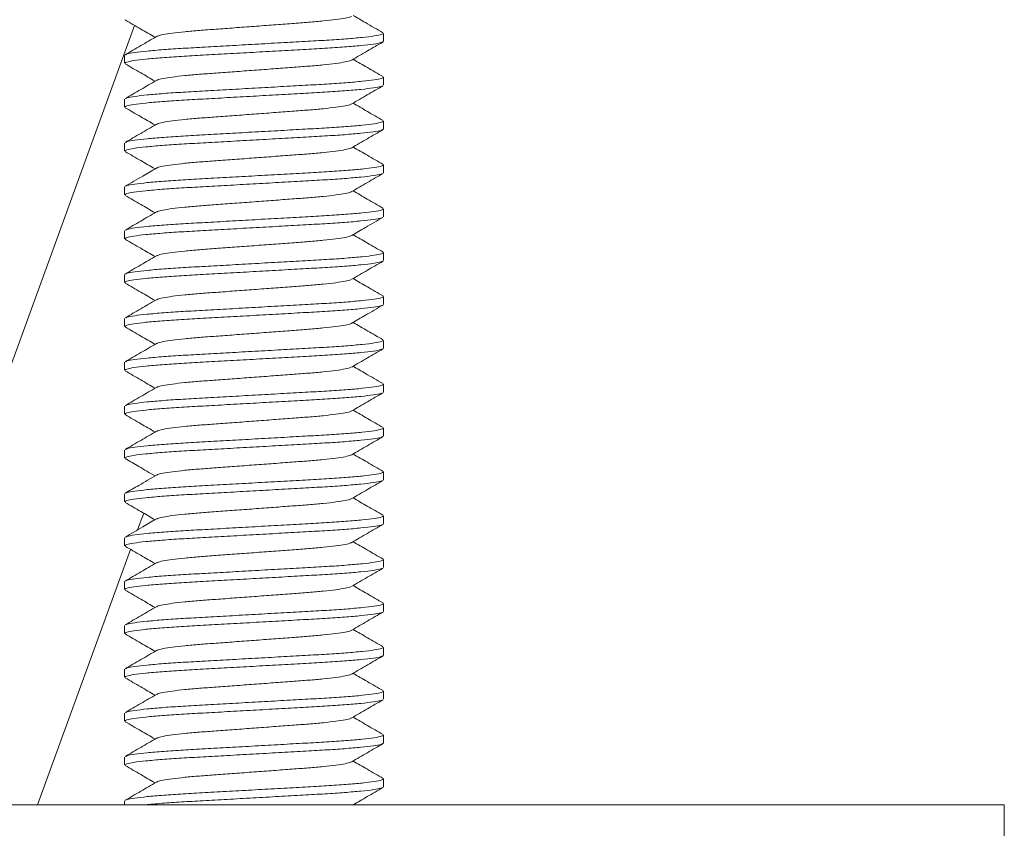
# Model space of a CAD drawing. Units: millimetres. Extents: x -188 to 521, y -305 to 528.
# Drawn here: x 269 to 292, y 189 to 207 of the extents above; entities that cross this region are included whole.
import ezdxf

# ---------------------------------------------------------------- set-up
doc = ezdxf.new("R2010")
doc.units = ezdxf.units.MM

msp = doc.modelspace()

# ---------------------------------------------------------------- linework, layer by layer
at = {"color": 7, "linetype": 'Continuous', "lineweight": 0}
for p, q in [((271.938, 207.257), (268.412, 197.571)), ((277.612, 206.894), (277.612, 207.076)), ((271.712, 206.576), (271.712, 206.394)), ((277.612, 205.894), (277.612, 206.076)), ((271.712, 205.576), (271.712, 205.394)), ((277.612, 204.894), (277.612, 205.076)), ((271.712, 204.576), (271.712, 204.394)), ((277.612, 203.894), (277.612, 204.076)), ((271.712, 203.576), (271.712, 203.394)), ((277.612, 202.894), (277.612, 203.076)), ((271.712, 202.576), (271.712, 202.394)), ((277.612, 201.894), (277.612, 202.076)), ((271.712, 201.576), (271.712, 201.394)), ((277.612, 200.894), (277.612, 201.076)), ((271.712, 200.576), (271.712, 200.394)), ((277.612, 199.894), (277.612, 200.076)), ((271.712, 199.576), (271.712, 199.394)), ((277.612, 198.894), (277.612, 199.076)), ((271.712, 198.576), (271.712, 198.394)), ((277.612, 197.894), (277.612, 198.076)), ((271.712, 197.576), (271.712, 197.394)), ((277.612, 196.894), (277.612, 197.076)), ((271.712, 196.576), (271.712, 196.394)), ((272.008, 195.754), (272.147, 196.136)), ((277.612, 195.894), (277.612, 196.076)), ((271.712, 195.576), (271.712, 195.394)), ((269.726, 189.485), (271.846, 195.31)), ((277.612, 194.894), (277.612, 195.076)), ((271.712, 194.576), (271.712, 194.394)), ((277.612, 193.894), (277.612, 194.076)), ((271.712, 193.576), (271.712, 193.394)), ((277.612, 192.894), (277.612, 193.076)), ((271.712, 192.576), (271.712, 192.394)), ((277.612, 191.894), (277.612, 192.076)), ((271.712, 191.576), (271.712, 191.394)), ((277.612, 190.894), (277.612, 191.076)), ((271.712, 190.576), (271.712, 190.394)), ((277.612, 189.894), (277.612, 190.076)), ((254.044, 189.485), (291.762, 189.485)), ((271.712, 189.576), (271.712, 189.485)), ((291.762, 187.485), (291.762, 189.485))]:
    msp.add_line(p, q, dxfattribs=at)
for points, knots in [([(271.724, 207.381), (271.843, 207.312), (272.07, 207.181), (272.297, 207.048), (272.405, 206.985)], [0, 0, 0, 0, 0.5227359, 1, 1, 1, 1]), ([(276.879, 207.468), (276.875, 207.464), (276.861, 207.45), (276.746, 207.424), (276.539, 207.391), (276.253, 207.358), (275.914, 207.328), (275.529, 207.3), (275.108, 207.268), (274.662, 207.235), (274.216, 207.202), (273.795, 207.171), (273.411, 207.143), (273.071, 207.113), (272.786, 207.08), (272.579, 207.047), (272.464, 207.021), (272.449, 207.007), (272.445, 207.003)], [0, 0, 0, 0, 0.025509, 0.093677, 0.162765, 0.231391, 0.298224, 0.36358, 0.431148, 0.500081, 0.569014, 0.636583, 0.701939, 0.768771, 0.837397, 0.906485, 0.974653, 1, 1, 1, 1]), ([(277.6, 207.09), (277.467, 207.167), (277.239, 207.299), (277.013, 207.431), (276.919, 207.485)], [0, 0, 0, 0, 0.587557, 1, 1, 1, 1]), ([(272.436, 207.003), (272.317, 206.934), (272.08, 206.796), (271.843, 206.658), (271.724, 206.59)], [0, 0, 0, 0, 0.499579, 1, 1, 1, 1]), ([(271.738, 206.59), (271.746, 206.595), (271.768, 206.611), (271.929, 206.639), (272.208, 206.672), (272.586, 206.705), (273.036, 206.735), (273.544, 206.763), (274.099, 206.794), (274.687, 206.828), (275.273, 206.861), (275.826, 206.892), (276.329, 206.92), (276.773, 206.95), (277.144, 206.983), (277.416, 207.016), (277.583, 207.048), (277.601, 207.067), (277.61, 207.076)], [0, 0, 0, 0, 0.035722, 0.100655, 0.16646, 0.231827, 0.295493, 0.357758, 0.422122, 0.487781, 0.553439, 0.617803, 0.680068, 0.743735, 0.809101, 0.874907, 0.93984, 1, 1, 1, 1]), ([(277.588, 206.881), (277.579, 206.875), (277.557, 206.86), (277.396, 206.832), (277.117, 206.799), (276.738, 206.766), (276.289, 206.736), (275.781, 206.708), (275.225, 206.676), (274.638, 206.643), (274.051, 206.61), (273.499, 206.579), (272.996, 206.551), (272.552, 206.52), (272.181, 206.488), (271.909, 206.454), (271.741, 206.423), (271.723, 206.404), (271.715, 206.394)], [0, 0, 0, 0, 0.036396, 0.101284, 0.167043, 0.232364, 0.295986, 0.358207, 0.422526, 0.488139, 0.553752, 0.61807, 0.680292, 0.743914, 0.809235, 0.874994, 0.939882, 1, 1, 1, 1]), ([(276.889, 206.468), (277.008, 206.537), (277.245, 206.675), (277.482, 206.813), (277.601, 206.881)], [0, 0, 0, 0, 0.499568, 1, 1, 1, 1]), ([(277.601, 206.089), (277.483, 206.158), (277.255, 206.29), (277.028, 206.422), (276.919, 206.485)], [0, 0, 0, 0, 0.522017, 1, 1, 1, 1]), ([(271.723, 206.382), (271.842, 206.313), (272.07, 206.181), (272.297, 206.049), (272.405, 205.985)], [0, 0, 0, 0, 0.5220533, 1, 1, 1, 1]), ([(276.88, 206.468), (276.876, 206.464), (276.861, 206.45), (276.746, 206.424), (276.539, 206.391), (276.253, 206.358), (275.914, 206.328), (275.529, 206.3), (275.108, 206.268), (274.662, 206.235), (274.216, 206.202), (273.795, 206.171), (273.411, 206.143), (273.071, 206.113), (272.786, 206.08), (272.579, 206.047), (272.464, 206.02), (272.449, 206.007), (272.445, 206.003)], [0, 0, 0, 0, 0.025886, 0.093971, 0.162975, 0.231517, 0.298268, 0.363544, 0.43103, 0.499879, 0.568728, 0.636214, 0.70149, 0.768241, 0.836782, 0.905786, 0.973871, 1, 1, 1, 1]), ([(271.737, 205.59), (271.745, 205.595), (271.768, 205.611), (271.929, 205.639), (272.208, 205.672), (272.586, 205.705), (273.036, 205.735), (273.544, 205.763), (274.099, 205.794), (274.687, 205.828), (275.273, 205.861), (275.826, 205.892), (276.329, 205.92), (276.773, 205.95), (277.144, 205.983), (277.416, 206.016), (277.583, 206.048), (277.601, 206.067), (277.61, 206.076)], [0, 0, 0, 0, 0.036571, 0.101447, 0.167195, 0.232503, 0.296114, 0.358324, 0.422631, 0.488232, 0.553833, 0.61814, 0.68035, 0.74396, 0.809269, 0.875017, 0.939893, 1, 1, 1, 1]), ([(277.587, 205.881), (277.579, 205.875), (277.556, 205.86), (277.395, 205.832), (277.117, 205.799), (276.738, 205.766), (276.289, 205.736), (275.781, 205.708), (275.225, 205.676), (274.638, 205.643), (274.051, 205.61), (273.499, 205.579), (272.996, 205.551), (272.552, 205.52), (272.181, 205.488), (271.909, 205.454), (271.741, 205.423), (271.723, 205.404), (271.715, 205.394)], [0, 0, 0, 0, 0.035465, 0.100415, 0.166238, 0.231622, 0.295305, 0.357587, 0.421968, 0.487644, 0.55332, 0.617701, 0.679983, 0.743666, 0.80905, 0.874873, 0.939824, 1, 1, 1, 1]), ([(272.435, 206.003), (272.317, 205.934), (272.08, 205.796), (271.842, 205.658), (271.724, 205.589)], [0, 0, 0, 0, 0.499572, 1, 1, 1, 1]), ([(276.889, 205.468), (277.007, 205.537), (277.244, 205.675), (277.481, 205.812), (277.6, 205.881)], [0, 0, 0, 0, 0.499585, 1, 1, 1, 1]), ([(271.724, 205.381), (271.843, 205.312), (272.07, 205.181), (272.297, 205.048), (272.405, 204.985)], [0, 0, 0, 0, 0.522554, 1, 1, 1, 1]), ([(276.879, 205.467), (276.875, 205.464), (276.86, 205.45), (276.746, 205.424), (276.539, 205.391), (276.253, 205.358), (275.914, 205.328), (275.529, 205.3), (275.108, 205.268), (274.662, 205.235), (274.216, 205.202), (273.795, 205.171), (273.411, 205.143), (273.071, 205.113), (272.786, 205.08), (272.579, 205.047), (272.464, 205.021), (272.449, 205.007), (272.445, 205.003)], [0, 0, 0, 0, 0.02514, 0.093334, 0.162449, 0.231101, 0.29796, 0.363341, 0.430935, 0.499895, 0.568855, 0.63645, 0.701831, 0.76869, 0.837341, 0.906457, 0.974651, 1, 1, 1, 1]), ([(277.601, 205.089), (277.482, 205.158), (277.255, 205.29), (277.028, 205.422), (276.919, 205.485)], [0, 0, 0, 0, 0.5226551, 1, 1, 1, 1]), ([(272.436, 205.003), (272.317, 204.934), (272.08, 204.796), (271.843, 204.658), (271.724, 204.589)], [0, 0, 0, 0, 0.499544, 1, 1, 1, 1]), ([(271.737, 204.59), (271.745, 204.595), (271.768, 204.611), (271.929, 204.639), (272.208, 204.672), (272.586, 204.705), (273.036, 204.735), (273.544, 204.763), (274.099, 204.794), (274.687, 204.828), (275.273, 204.861), (275.826, 204.892), (276.329, 204.92), (276.773, 204.95), (277.144, 204.983), (277.416, 205.016), (277.583, 205.048), (277.601, 205.067), (277.61, 205.076)], [0, 0, 0, 0, 0.036196, 0.101097, 0.16687, 0.232204, 0.295839, 0.358074, 0.422406, 0.488032, 0.553659, 0.617991, 0.680226, 0.743861, 0.809195, 0.874968, 0.939869, 1, 1, 1, 1]), ([(277.587, 204.881), (277.579, 204.875), (277.557, 204.86), (277.395, 204.832), (277.117, 204.799), (276.738, 204.766), (276.289, 204.736), (275.781, 204.708), (275.225, 204.676), (274.638, 204.643), (274.051, 204.61), (273.499, 204.579), (272.996, 204.551), (272.552, 204.52), (272.181, 204.488), (271.909, 204.454), (271.741, 204.423), (271.723, 204.404), (271.715, 204.394)], [0, 0, 0, 0, 0.036178, 0.10108, 0.166855, 0.23219, 0.295826, 0.358062, 0.422396, 0.488023, 0.553651, 0.617984, 0.68022, 0.743856, 0.809191, 0.874966, 0.939868, 1, 1, 1, 1]), ([(276.889, 204.468), (277.007, 204.537), (277.245, 204.675), (277.482, 204.812), (277.601, 204.881)], [0, 0, 0, 0, 0.499545, 1, 1, 1, 1]), ([(276.879, 204.467), (276.875, 204.464), (276.86, 204.45), (276.746, 204.424), (276.539, 204.391), (276.253, 204.358), (275.914, 204.328), (275.529, 204.3), (275.108, 204.268), (274.662, 204.235), (274.216, 204.202), (273.795, 204.171), (273.411, 204.143), (273.071, 204.113), (272.786, 204.08), (272.579, 204.047), (272.464, 204.02), (272.449, 204.007), (272.445, 204.003)], [0, 0, 0, 0, 0.025343, 0.093522, 0.162621, 0.231257, 0.2981, 0.363467, 0.431045, 0.49999, 0.568934, 0.636513, 0.701879, 0.768722, 0.837359, 0.906458, 0.974637, 1, 1, 1, 1]), ([(277.601, 204.089), (277.482, 204.158), (277.255, 204.29), (277.028, 204.422), (276.919, 204.485)], [0, 0, 0, 0, 0.5225636, 1, 1, 1, 1]), ([(271.724, 204.381), (271.843, 204.312), (272.07, 204.181), (272.297, 204.048), (272.405, 203.985)], [0, 0, 0, 0, 0.522611, 1, 1, 1, 1]), ([(272.436, 204.003), (272.332, 203.943), (272.095, 203.805), (271.858, 203.667), (271.725, 203.59)], [0, 0, 0, 0, 0.437497, 1, 1, 1, 1]), ([(271.738, 203.59), (271.746, 203.596), (271.768, 203.611), (271.929, 203.639), (272.208, 203.672), (272.586, 203.705), (273.036, 203.735), (273.544, 203.763), (274.099, 203.794), (274.687, 203.828), (275.273, 203.861), (275.826, 203.892), (276.329, 203.92), (276.773, 203.95), (277.144, 203.983), (277.416, 204.016), (277.583, 204.048), (277.601, 204.067), (277.61, 204.076)], [0, 0, 0, 0, 0.035375, 0.100331, 0.16616, 0.23155, 0.295239, 0.357527, 0.421914, 0.487596, 0.553279, 0.617666, 0.679953, 0.743642, 0.809032, 0.874862, 0.939818, 1, 1, 1, 1]), ([(277.588, 203.881), (277.58, 203.876), (277.557, 203.86), (277.396, 203.832), (277.117, 203.799), (276.738, 203.766), (276.289, 203.736), (275.781, 203.708), (275.225, 203.676), (274.638, 203.643), (274.051, 203.61), (273.499, 203.579), (272.996, 203.551), (272.552, 203.52), (272.181, 203.488), (271.909, 203.454), (271.741, 203.423), (271.723, 203.404), (271.715, 203.394)], [0, 0, 0, 0, 0.03694, 0.101791, 0.167514, 0.232798, 0.296383, 0.35857, 0.422852, 0.488428, 0.554004, 0.618286, 0.680473, 0.744059, 0.809342, 0.875065, 0.939916, 1, 1, 1, 1]), ([(276.89, 203.468), (277.008, 203.537), (277.245, 203.675), (277.483, 203.813), (277.601, 203.882)], [0, 0, 0, 0, 0.499572, 1, 1, 1, 1]), ([(271.724, 203.381), (271.843, 203.312), (272.07, 203.181), (272.297, 203.048), (272.405, 202.985)], [0, 0, 0, 0, 0.522497, 1, 1, 1, 1]), ([(276.88, 203.468), (276.876, 203.464), (276.861, 203.45), (276.746, 203.424), (276.539, 203.391), (276.253, 203.358), (275.914, 203.328), (275.529, 203.3), (275.108, 203.268), (274.662, 203.235), (274.216, 203.202), (273.795, 203.171), (273.411, 203.143), (273.071, 203.113), (272.786, 203.08), (272.579, 203.047), (272.464, 203.02), (272.449, 203.007), (272.445, 203.003)], [0, 0, 0, 0, 0.026508, 0.094538, 0.163487, 0.231973, 0.298671, 0.363895, 0.431326, 0.50012, 0.568914, 0.636346, 0.70157, 0.768267, 0.836754, 0.905702, 0.973733, 1, 1, 1, 1]), ([(277.6, 203.09), (277.481, 203.159), (277.254, 203.29), (277.027, 203.422), (276.919, 203.485)], [0, 0, 0, 0, 0.522735, 1, 1, 1, 1]), ([(277.587, 202.88), (277.579, 202.875), (277.556, 202.86), (277.395, 202.832), (277.117, 202.799), (276.738, 202.766), (276.289, 202.736), (275.781, 202.708), (275.225, 202.676), (274.638, 202.643), (274.051, 202.61), (273.499, 202.579), (272.996, 202.551), (272.552, 202.52), (272.181, 202.488), (271.909, 202.454), (271.741, 202.423), (271.723, 202.404), (271.715, 202.394)], [0, 0, 0, 0, 0.035389, 0.100344, 0.166172, 0.231561, 0.29525, 0.357536, 0.421923, 0.487604, 0.553285, 0.617671, 0.679958, 0.743646, 0.809035, 0.874864, 0.939819, 1, 1, 1, 1]), ([(272.435, 203.003), (272.317, 202.934), (272.079, 202.796), (271.842, 202.658), (271.723, 202.589)], [0, 0, 0, 0, 0.499562, 1, 1, 1, 1]), ([(271.737, 202.59), (271.745, 202.595), (271.767, 202.611), (271.929, 202.639), (272.208, 202.672), (272.586, 202.705), (273.036, 202.735), (273.544, 202.763), (274.099, 202.794), (274.687, 202.828), (275.273, 202.861), (275.826, 202.892), (276.329, 202.92), (276.773, 202.95), (277.144, 202.983), (277.416, 203.016), (277.583, 203.048), (277.601, 203.067), (277.61, 203.076)], [0, 0, 0, 0, 0.0368387, 0.1016964, 0.1674259, 0.2327165, 0.2963091, 0.3585022, 0.4227915, 0.488374, 0.5539566, 0.6182458, 0.680439, 0.7440316, 0.8093222, 0.8750517, 0.9399094, 1, 1, 1, 1]), ([(276.889, 202.468), (276.993, 202.528), (277.229, 202.666), (277.467, 202.804), (277.6, 202.881)], [0, 0, 0, 0, 0.437499, 1, 1, 1, 1]), ([(276.879, 202.467), (276.875, 202.464), (276.86, 202.45), (276.746, 202.424), (276.539, 202.391), (276.253, 202.358), (275.914, 202.328), (275.529, 202.3), (275.108, 202.268), (274.662, 202.235), (274.216, 202.202), (273.795, 202.171), (273.411, 202.143), (273.071, 202.113), (272.786, 202.08), (272.579, 202.047), (272.464, 202.02), (272.449, 202.007), (272.445, 202.003)], [0, 0, 0, 0, 0.025354, 0.093525, 0.162616, 0.231244, 0.29808, 0.363439, 0.43101, 0.499946, 0.568882, 0.636453, 0.701812, 0.768648, 0.837276, 0.906367, 0.974538, 1, 1, 1, 1]), ([(277.601, 202.089), (277.482, 202.158), (277.255, 202.29), (277.028, 202.422), (276.919, 202.485)], [0, 0, 0, 0, 0.5221483, 1, 1, 1, 1]), ([(271.724, 202.381), (271.843, 202.312), (272.07, 202.181), (272.297, 202.048), (272.405, 201.985)], [0, 0, 0, 0, 0.522623, 1, 1, 1, 1]), ([(272.436, 202.003), (272.317, 201.934), (272.08, 201.796), (271.843, 201.658), (271.724, 201.589)], [0, 0, 0, 0, 0.499553, 1, 1, 1, 1]), ([(271.737, 201.59), (271.745, 201.595), (271.768, 201.611), (271.929, 201.639), (272.208, 201.672), (272.586, 201.705), (273.036, 201.735), (273.544, 201.763), (274.099, 201.794), (274.687, 201.828), (275.273, 201.861), (275.826, 201.892), (276.329, 201.92), (276.773, 201.95), (277.144, 201.983), (277.416, 202.016), (277.583, 202.048), (277.601, 202.067), (277.61, 202.076)], [0, 0, 0, 0, 0.036192, 0.101093, 0.166866, 0.232201, 0.295836, 0.358071, 0.422404, 0.48803, 0.553657, 0.617989, 0.680224, 0.74386, 0.809194, 0.874968, 0.939869, 1, 1, 1, 1]), ([(277.587, 201.881), (277.579, 201.875), (277.557, 201.86), (277.395, 201.832), (277.117, 201.799), (276.738, 201.766), (276.289, 201.736), (275.781, 201.708), (275.225, 201.676), (274.638, 201.643), (274.051, 201.61), (273.499, 201.579), (272.996, 201.551), (272.552, 201.52), (272.181, 201.488), (271.909, 201.454), (271.741, 201.423), (271.723, 201.404), (271.715, 201.394)], [0, 0, 0, 0, 0.0361352, 0.1010403, 0.1668178, 0.2321561, 0.2957951, 0.3580337, 0.4223699, 0.4880003, 0.5536308, 0.617967, 0.6802056, 0.7438446, 0.8091829, 0.8749604, 0.9398655, 1, 1, 1, 1]), ([(276.889, 201.468), (277.007, 201.537), (277.244, 201.675), (277.482, 201.812), (277.601, 201.881)], [0, 0, 0, 0, 0.499546, 1, 1, 1, 1]), ([(271.724, 201.381), (271.842, 201.313), (272.07, 201.181), (272.297, 201.049), (272.405, 200.985)], [0, 0, 0, 0, 0.522257, 1, 1, 1, 1]), ([(276.879, 201.467), (276.875, 201.464), (276.86, 201.45), (276.746, 201.424), (276.539, 201.391), (276.253, 201.358), (275.914, 201.328), (275.529, 201.3), (275.108, 201.268), (274.662, 201.235), (274.216, 201.202), (273.795, 201.171), (273.411, 201.143), (273.071, 201.113), (272.786, 201.08), (272.579, 201.047), (272.464, 201.02), (272.449, 201.007), (272.445, 201.003)], [0, 0, 0, 0, 0.0253047, 0.0934737, 0.1625629, 0.2311888, 0.2980224, 0.3633791, 0.4309479, 0.499882, 0.5688162, 0.6363849, 0.7017417, 0.7685752, 0.8372012, 0.9062904, 0.9744593, 1, 1, 1, 1]), ([(277.601, 201.089), (277.482, 201.158), (277.255, 201.29), (277.028, 201.422), (276.919, 201.485)], [0, 0, 0, 0, 0.5227163, 1, 1, 1, 1]), ([(277.588, 200.881), (277.58, 200.876), (277.557, 200.86), (277.396, 200.832), (277.117, 200.799), (276.738, 200.766), (276.289, 200.736), (275.781, 200.708), (275.225, 200.676), (274.638, 200.643), (274.051, 200.61), (273.499, 200.579), (272.996, 200.551), (272.552, 200.52), (272.181, 200.488), (271.909, 200.454), (271.741, 200.423), (271.723, 200.404), (271.715, 200.394)], [0, 0, 0, 0, 0.036733, 0.101598, 0.167334, 0.232632, 0.296232, 0.358432, 0.422728, 0.488318, 0.553908, 0.618204, 0.680404, 0.744003, 0.809301, 0.875038, 0.939903, 1, 1, 1, 1]), ([(272.436, 201.003), (272.317, 200.934), (272.08, 200.796), (271.843, 200.658), (271.724, 200.589)], [0, 0, 0, 0, 0.4995605, 1, 1, 1, 1]), ([(271.737, 200.59), (271.745, 200.595), (271.768, 200.611), (271.929, 200.639), (272.208, 200.672), (272.586, 200.705), (273.036, 200.735), (273.544, 200.763), (274.099, 200.794), (274.687, 200.828), (275.273, 200.861), (275.826, 200.892), (276.329, 200.92), (276.773, 200.95), (277.144, 200.983), (277.416, 201.016), (277.583, 201.048), (277.601, 201.067), (277.61, 201.076)], [0, 0, 0, 0, 0.03616, 0.101064, 0.16684, 0.232176, 0.295814, 0.358051, 0.422385, 0.488014, 0.553642, 0.617977, 0.680214, 0.743851, 0.809188, 0.874964, 0.939867, 1, 1, 1, 1]), ([(276.89, 200.468), (276.993, 200.528), (277.23, 200.666), (277.468, 200.804), (277.601, 200.882)], [0, 0, 0, 0, 0.437542, 1, 1, 1, 1]), ([(276.88, 200.468), (276.876, 200.464), (276.861, 200.45), (276.746, 200.424), (276.539, 200.391), (276.253, 200.358), (275.914, 200.328), (275.529, 200.3), (275.108, 200.268), (274.662, 200.235), (274.216, 200.202), (273.795, 200.171), (273.411, 200.143), (273.071, 200.113), (272.786, 200.08), (272.579, 200.047), (272.464, 200.021), (272.449, 200.007), (272.445, 200.003)], [0, 0, 0, 0, 0.026159, 0.094295, 0.16335, 0.231943, 0.298744, 0.364068, 0.431604, 0.500505, 0.569405, 0.636941, 0.702266, 0.769067, 0.837659, 0.906715, 0.974851, 1, 1, 1, 1]), ([(277.6, 200.09), (277.485, 200.156), (277.258, 200.288), (277.031, 200.42), (276.919, 200.485)], [0, 0, 0, 0, 0.505658, 1, 1, 1, 1]), ([(271.725, 200.381), (271.843, 200.312), (272.07, 200.18), (272.297, 200.048), (272.405, 199.985)], [0, 0, 0, 0, 0.522827, 1, 1, 1, 1]), ([(272.436, 200.003), (272.318, 199.934), (272.081, 199.796), (271.843, 199.659), (271.725, 199.59)], [0, 0, 0, 0, 0.4995818, 1, 1, 1, 1]), ([(271.738, 199.59), (271.746, 199.596), (271.768, 199.611), (271.929, 199.639), (272.208, 199.672), (272.586, 199.705), (273.036, 199.735), (273.544, 199.763), (274.099, 199.794), (274.687, 199.828), (275.273, 199.861), (275.826, 199.892), (276.329, 199.92), (276.773, 199.95), (277.144, 199.983), (277.416, 200.016), (277.583, 200.048), (277.601, 200.067), (277.61, 200.076)], [0, 0, 0, 0, 0.035518, 0.100464, 0.166284, 0.231664, 0.295344, 0.357623, 0.422, 0.487672, 0.553345, 0.617722, 0.680001, 0.743681, 0.809061, 0.87488, 0.939827, 1, 1, 1, 1]), ([(277.587, 199.881), (277.579, 199.875), (277.557, 199.86), (277.395, 199.832), (277.117, 199.799), (276.738, 199.766), (276.289, 199.736), (275.781, 199.708), (275.225, 199.676), (274.638, 199.643), (274.051, 199.61), (273.499, 199.579), (272.996, 199.551), (272.552, 199.52), (272.181, 199.488), (271.909, 199.454), (271.741, 199.423), (271.723, 199.404), (271.715, 199.394)], [0, 0, 0, 0, 0.035987, 0.100902, 0.16669, 0.232038, 0.295687, 0.357935, 0.422281, 0.487922, 0.553562, 0.617908, 0.680156, 0.743805, 0.809154, 0.874941, 0.939856, 1, 1, 1, 1]), ([(276.889, 199.468), (277.007, 199.537), (277.244, 199.675), (277.482, 199.812), (277.6, 199.881)], [0, 0, 0, 0, 0.499575, 1, 1, 1, 1]), ([(271.724, 199.381), (271.843, 199.312), (272.07, 199.181), (272.297, 199.048), (272.405, 198.985)], [0, 0, 0, 0, 0.522723, 1, 1, 1, 1]), ([(276.879, 199.468), (276.875, 199.464), (276.861, 199.45), (276.746, 199.424), (276.539, 199.391), (276.253, 199.358), (275.914, 199.328), (275.529, 199.3), (275.108, 199.268), (274.662, 199.235), (274.216, 199.202), (273.795, 199.171), (273.411, 199.143), (273.071, 199.113), (272.786, 199.08), (272.579, 199.047), (272.464, 199.02), (272.449, 199.007), (272.445, 199.003)], [0, 0, 0, 0, 0.025532, 0.093628, 0.162643, 0.231196, 0.297958, 0.363245, 0.430742, 0.499603, 0.568463, 0.63596, 0.701247, 0.768009, 0.836562, 0.905577, 0.973674, 1, 1, 1, 1]), ([(277.601, 199.089), (277.468, 199.167), (277.24, 199.298), (277.013, 199.431), (276.919, 199.485)], [0, 0, 0, 0, 0.5869318, 1, 1, 1, 1]), ([(271.737, 198.59), (271.745, 198.595), (271.767, 198.611), (271.929, 198.639), (272.208, 198.672), (272.586, 198.705), (273.036, 198.735), (273.544, 198.763), (274.099, 198.794), (274.687, 198.828), (275.273, 198.861), (275.826, 198.892), (276.329, 198.92), (276.773, 198.95), (277.144, 198.983), (277.416, 199.016), (277.583, 199.048), (277.601, 199.067), (277.61, 199.076)], [0, 0, 0, 0, 0.036741, 0.101605, 0.167341, 0.232639, 0.296238, 0.358437, 0.422733, 0.488322, 0.553911, 0.618207, 0.680407, 0.744006, 0.809303, 0.875039, 0.939903, 1, 1, 1, 1]), ([(277.587, 198.881), (277.579, 198.875), (277.557, 198.86), (277.395, 198.832), (277.117, 198.799), (276.738, 198.766), (276.289, 198.736), (275.781, 198.708), (275.225, 198.676), (274.638, 198.643), (274.051, 198.61), (273.499, 198.579), (272.996, 198.551), (272.552, 198.52), (272.181, 198.488), (271.909, 198.454), (271.741, 198.423), (271.723, 198.404), (271.715, 198.394)], [0, 0, 0, 0, 0.036236, 0.101134, 0.166905, 0.232236, 0.295869, 0.358101, 0.42243, 0.488054, 0.553678, 0.618007, 0.680239, 0.743871, 0.809203, 0.874974, 0.939872, 1, 1, 1, 1]), ([(272.435, 199.003), (272.317, 198.934), (272.08, 198.796), (271.842, 198.658), (271.724, 198.589)], [0, 0, 0, 0, 0.499572, 1, 1, 1, 1]), ([(276.889, 198.468), (277.008, 198.537), (277.245, 198.675), (277.482, 198.812), (277.601, 198.881)], [0, 0, 0, 0, 0.499558, 1, 1, 1, 1]), ([(276.879, 198.468), (276.875, 198.464), (276.861, 198.45), (276.746, 198.424), (276.539, 198.391), (276.253, 198.358), (275.914, 198.328), (275.529, 198.3), (275.108, 198.268), (274.662, 198.235), (274.216, 198.202), (273.795, 198.171), (273.411, 198.143), (273.071, 198.113), (272.786, 198.08), (272.579, 198.047), (272.464, 198.021), (272.449, 198.007), (272.445, 198.003)], [0, 0, 0, 0, 0.0255843, 0.0937497, 0.1628352, 0.2314576, 0.2982876, 0.3636409, 0.4312061, 0.5001366, 0.5690671, 0.6366323, 0.7019856, 0.7688156, 0.837438, 0.9065235, 0.9746888, 1, 1, 1, 1]), ([(277.601, 198.089), (277.482, 198.158), (277.255, 198.29), (277.028, 198.422), (276.919, 198.485)], [0, 0, 0, 0, 0.522596, 1, 1, 1, 1]), ([(271.723, 198.382), (271.842, 198.313), (272.069, 198.181), (272.297, 198.049), (272.405, 197.985)], [0, 0, 0, 0, 0.521905, 1, 1, 1, 1]), ([(272.436, 198.003), (272.317, 197.934), (272.08, 197.796), (271.843, 197.658), (271.724, 197.589)], [0, 0, 0, 0, 0.499544, 1, 1, 1, 1]), ([(271.737, 197.59), (271.745, 197.595), (271.768, 197.611), (271.929, 197.639), (272.208, 197.672), (272.586, 197.705), (273.036, 197.735), (273.544, 197.763), (274.099, 197.794), (274.687, 197.828), (275.273, 197.861), (275.826, 197.892), (276.329, 197.92), (276.773, 197.95), (277.144, 197.983), (277.416, 198.016), (277.583, 198.048), (277.601, 198.067), (277.61, 198.076)], [0, 0, 0, 0, 0.036177, 0.101079, 0.166854, 0.23219, 0.295826, 0.358062, 0.422395, 0.488023, 0.55365, 0.617984, 0.68022, 0.743856, 0.809191, 0.874966, 0.939868, 1, 1, 1, 1]), ([(277.587, 197.881), (277.579, 197.875), (277.557, 197.86), (277.395, 197.832), (277.117, 197.799), (276.738, 197.766), (276.289, 197.736), (275.781, 197.708), (275.225, 197.676), (274.638, 197.643), (274.051, 197.61), (273.499, 197.579), (272.996, 197.551), (272.552, 197.52), (272.181, 197.488), (271.909, 197.454), (271.741, 197.423), (271.723, 197.404), (271.715, 197.394)], [0, 0, 0, 0, 0.035816, 0.100742, 0.166541, 0.231901, 0.295562, 0.357821, 0.422178, 0.487831, 0.553483, 0.61784, 0.6801, 0.74376, 0.80912, 0.874919, 0.939846, 1, 1, 1, 1]), ([(276.889, 197.468), (277.007, 197.537), (277.244, 197.675), (277.482, 197.812), (277.6, 197.881)], [0, 0, 0, 0, 0.49958, 1, 1, 1, 1]), ([(271.725, 197.381), (271.828, 197.321), (272.055, 197.189), (272.282, 197.057), (272.405, 196.985)], [0, 0, 0, 0, 0.45693, 1, 1, 1, 1]), ([(276.879, 197.468), (276.875, 197.464), (276.86, 197.45), (276.746, 197.424), (276.539, 197.391), (276.253, 197.358), (275.914, 197.328), (275.529, 197.3), (275.108, 197.268), (274.662, 197.235), (274.216, 197.202), (273.795, 197.171), (273.411, 197.143), (273.071, 197.113), (272.786, 197.08), (272.579, 197.047), (272.464, 197.02), (272.449, 197.007), (272.445, 197.003)], [0, 0, 0, 0, 0.025439, 0.093602, 0.162685, 0.231305, 0.298132, 0.363483, 0.431046, 0.499974, 0.568902, 0.636464, 0.701815, 0.768643, 0.837263, 0.906346, 0.974508, 1, 1, 1, 1]), ([(277.601, 197.089), (277.482, 197.158), (277.255, 197.29), (277.028, 197.422), (276.919, 197.485)], [0, 0, 0, 0, 0.522593, 1, 1, 1, 1]), ([(271.738, 196.59), (271.746, 196.596), (271.768, 196.611), (271.929, 196.639), (272.208, 196.672), (272.586, 196.705), (273.036, 196.735), (273.544, 196.763), (274.099, 196.794), (274.687, 196.828), (275.273, 196.861), (275.826, 196.892), (276.329, 196.92), (276.773, 196.95), (277.144, 196.983), (277.416, 197.016), (277.583, 197.048), (277.601, 197.067), (277.61, 197.076)], [0, 0, 0, 0, 0.035553, 0.100497, 0.166314, 0.231692, 0.295369, 0.357646, 0.422021, 0.487691, 0.553361, 0.617736, 0.680012, 0.74369, 0.809068, 0.874885, 0.939829, 1, 1, 1, 1]), ([(277.587, 196.881), (277.579, 196.875), (277.557, 196.86), (277.395, 196.832), (277.117, 196.799), (276.738, 196.766), (276.289, 196.736), (275.781, 196.708), (275.225, 196.676), (274.638, 196.643), (274.051, 196.61), (273.499, 196.579), (272.996, 196.551), (272.552, 196.52), (272.181, 196.488), (271.909, 196.454), (271.741, 196.423), (271.723, 196.404), (271.715, 196.394)], [0, 0, 0, 0, 0.036186, 0.101087, 0.166861, 0.232196, 0.295832, 0.358067, 0.4224, 0.488027, 0.553654, 0.617987, 0.680222, 0.743858, 0.809193, 0.874967, 0.939869, 1, 1, 1, 1]), ([(272.436, 197.003), (272.302, 196.925), (272.065, 196.787), (271.828, 196.65), (271.725, 196.59)], [0, 0, 0, 0, 0.562479, 1, 1, 1, 1]), ([(276.889, 196.468), (277.007, 196.537), (277.245, 196.675), (277.482, 196.812), (277.601, 196.881)], [0, 0, 0, 0, 0.49955, 1, 1, 1, 1]), ([(271.724, 196.381), (271.843, 196.312), (272.07, 196.181), (272.297, 196.048), (272.405, 195.985)], [0, 0, 0, 0, 0.522703, 1, 1, 1, 1]), ([(276.879, 196.468), (276.875, 196.464), (276.86, 196.45), (276.746, 196.424), (276.539, 196.391), (276.253, 196.358), (275.914, 196.328), (275.529, 196.3), (275.108, 196.268), (274.662, 196.235), (274.216, 196.202), (273.795, 196.171), (273.411, 196.143), (273.071, 196.113), (272.786, 196.08), (272.579, 196.047), (272.464, 196.02), (272.449, 196.007), (272.445, 196.003)], [0, 0, 0, 0, 0.025414, 0.093545, 0.162596, 0.231184, 0.29798, 0.3633, 0.430832, 0.499727, 0.568623, 0.636154, 0.701475, 0.768271, 0.836859, 0.90591, 0.974041, 1, 1, 1, 1]), ([(277.6, 196.09), (277.481, 196.159), (277.254, 196.29), (277.027, 196.422), (276.919, 196.485)], [0, 0, 0, 0, 0.5228193, 1, 1, 1, 1]), ([(272.435, 196.003), (272.332, 195.942), (272.094, 195.804), (271.857, 195.667), (271.724, 195.589)], [0, 0, 0, 0, 0.437533, 1, 1, 1, 1]), ([(271.737, 195.59), (271.745, 195.595), (271.768, 195.611), (271.929, 195.639), (272.208, 195.672), (272.586, 195.705), (273.036, 195.735), (273.544, 195.763), (274.099, 195.794), (274.687, 195.828), (275.273, 195.861), (275.826, 195.892), (276.329, 195.92), (276.773, 195.95), (277.144, 195.983), (277.416, 196.016), (277.583, 196.048), (277.601, 196.067), (277.61, 196.076)], [0, 0, 0, 0, 0.0366, 0.101473, 0.167219, 0.232526, 0.296134, 0.358343, 0.422648, 0.488247, 0.553846, 0.618151, 0.68036, 0.743968, 0.809275, 0.875021, 0.939894, 1, 1, 1, 1]), ([(277.588, 195.881), (277.58, 195.876), (277.557, 195.86), (277.396, 195.832), (277.117, 195.799), (276.738, 195.766), (276.289, 195.736), (275.781, 195.708), (275.225, 195.676), (274.638, 195.643), (274.051, 195.61), (273.499, 195.579), (272.996, 195.551), (272.552, 195.52), (272.181, 195.488), (271.909, 195.454), (271.741, 195.423), (271.723, 195.404), (271.715, 195.394)], [0, 0, 0, 0, 0.0366341, 0.1015056, 0.167249, 0.2325535, 0.2961596, 0.3583659, 0.4226689, 0.4882654, 0.5538619, 0.6181647, 0.6803711, 0.7439772, 0.8092817, 0.8750252, 0.9398966, 1, 1, 1, 1]), ([(276.89, 195.468), (277.008, 195.537), (277.245, 195.675), (277.482, 195.813), (277.601, 195.881)], [0, 0, 0, 0, 0.499572, 1, 1, 1, 1]), ([(277.601, 195.089), (277.482, 195.158), (277.255, 195.29), (277.028, 195.422), (276.919, 195.485)], [0, 0, 0, 0, 0.5220394, 1, 1, 1, 1]), ([(271.724, 195.381), (271.842, 195.313), (272.07, 195.181), (272.297, 195.049), (272.405, 194.985)], [0, 0, 0, 0, 0.522146, 1, 1, 1, 1]), ([(276.88, 195.468), (276.876, 195.464), (276.861, 195.45), (276.746, 195.424), (276.539, 195.391), (276.253, 195.358), (275.914, 195.328), (275.529, 195.3), (275.108, 195.268), (274.662, 195.235), (274.216, 195.202), (273.795, 195.171), (273.411, 195.143), (273.071, 195.113), (272.786, 195.08), (272.579, 195.047), (272.464, 195.02), (272.449, 195.007), (272.445, 195.003)], [0, 0, 0, 0, 0.026209, 0.094312, 0.163335, 0.231895, 0.298664, 0.363958, 0.431461, 0.500329, 0.569197, 0.6367, 0.701994, 0.768763, 0.837323, 0.906346, 0.974449, 1, 1, 1, 1]), ([(271.737, 194.59), (271.745, 194.595), (271.768, 194.611), (271.929, 194.639), (272.208, 194.672), (272.586, 194.705), (273.036, 194.735), (273.544, 194.763), (274.099, 194.794), (274.687, 194.828), (275.273, 194.861), (275.826, 194.892), (276.329, 194.92), (276.773, 194.95), (277.144, 194.983), (277.416, 195.016), (277.583, 195.048), (277.601, 195.067), (277.61, 195.076)], [0, 0, 0, 0, 0.03624, 0.101138, 0.166908, 0.23224, 0.295872, 0.358104, 0.422433, 0.488056, 0.553679, 0.618009, 0.68024, 0.743872, 0.809204, 0.874974, 0.939872, 1, 1, 1, 1]), ([(277.587, 194.88), (277.579, 194.875), (277.556, 194.86), (277.395, 194.832), (277.117, 194.799), (276.738, 194.766), (276.289, 194.736), (275.781, 194.708), (275.225, 194.676), (274.638, 194.643), (274.051, 194.61), (273.499, 194.579), (272.996, 194.551), (272.552, 194.52), (272.181, 194.488), (271.909, 194.454), (271.741, 194.423), (271.723, 194.404), (271.715, 194.394)], [0, 0, 0, 0, 0.035313, 0.100273, 0.166107, 0.231501, 0.295194, 0.357486, 0.421877, 0.487564, 0.55325, 0.617641, 0.679933, 0.743626, 0.80902, 0.874854, 0.939814, 1, 1, 1, 1]), ([(272.436, 195.003), (272.317, 194.934), (272.08, 194.796), (271.843, 194.658), (271.724, 194.589)], [0, 0, 0, 0, 0.499557, 1, 1, 1, 1]), ([(276.889, 194.468), (277.007, 194.537), (277.244, 194.674), (277.481, 194.812), (277.6, 194.881)], [0, 0, 0, 0, 0.499592, 1, 1, 1, 1]), ([(271.724, 194.381), (271.843, 194.312), (272.07, 194.181), (272.297, 194.048), (272.405, 193.985)], [0, 0, 0, 0, 0.522569, 1, 1, 1, 1]), ([(276.879, 194.467), (276.875, 194.464), (276.86, 194.45), (276.746, 194.424), (276.539, 194.391), (276.253, 194.358), (275.914, 194.328), (275.529, 194.3), (275.108, 194.268), (274.662, 194.235), (274.216, 194.202), (273.795, 194.171), (273.411, 194.143), (273.071, 194.113), (272.786, 194.08), (272.579, 194.047), (272.464, 194.02), (272.449, 194.007), (272.445, 194.003)], [0, 0, 0, 0, 0.0251034, 0.0932897, 0.1623966, 0.23104, 0.2978906, 0.363264, 0.4308501, 0.4998018, 0.5687535, 0.6363396, 0.701713, 0.7685636, 0.8372071, 0.9063139, 0.9745003, 1, 1, 1, 1]), ([(277.601, 194.089), (277.482, 194.158), (277.255, 194.29), (277.028, 194.422), (276.919, 194.485)], [0, 0, 0, 0, 0.5227248, 1, 1, 1, 1]), ([(272.436, 194.003), (272.317, 193.934), (272.08, 193.796), (271.843, 193.658), (271.724, 193.589)], [0, 0, 0, 0, 0.499555, 1, 1, 1, 1]), ([(271.737, 193.59), (271.745, 193.595), (271.768, 193.611), (271.929, 193.639), (272.208, 193.672), (272.586, 193.705), (273.036, 193.735), (273.544, 193.763), (274.099, 193.794), (274.687, 193.828), (275.273, 193.861), (275.826, 193.892), (276.329, 193.92), (276.773, 193.95), (277.144, 193.983), (277.416, 194.016), (277.583, 194.048), (277.601, 194.067), (277.61, 194.076)], [0, 0, 0, 0, 0.036201, 0.101102, 0.166875, 0.232209, 0.295843, 0.358078, 0.422409, 0.488035, 0.553661, 0.617993, 0.680227, 0.743862, 0.809196, 0.874969, 0.93987, 1, 1, 1, 1]), ([(277.587, 193.881), (277.579, 193.875), (277.557, 193.86), (277.395, 193.832), (277.117, 193.799), (276.738, 193.766), (276.289, 193.736), (275.781, 193.708), (275.225, 193.676), (274.638, 193.643), (274.051, 193.61), (273.499, 193.579), (272.996, 193.551), (272.552, 193.52), (272.181, 193.488), (271.909, 193.454), (271.741, 193.423), (271.723, 193.404), (271.715, 193.394)], [0, 0, 0, 0, 0.036152, 0.101056, 0.166832, 0.23217, 0.295808, 0.358045, 0.42238, 0.488009, 0.553639, 0.617974, 0.680211, 0.743849, 0.809186, 0.874963, 0.939867, 1, 1, 1, 1]), ([(276.889, 193.468), (277.007, 193.537), (277.244, 193.675), (277.482, 193.812), (277.601, 193.881)], [0, 0, 0, 0, 0.499544, 1, 1, 1, 1]), ([(276.879, 193.467), (276.875, 193.464), (276.86, 193.45), (276.746, 193.424), (276.539, 193.391), (276.253, 193.358), (275.914, 193.328), (275.529, 193.3), (275.108, 193.268), (274.662, 193.235), (274.216, 193.202), (273.795, 193.171), (273.411, 193.143), (273.071, 193.113), (272.786, 193.08), (272.579, 193.047), (272.464, 193.021), (272.45, 193.007), (272.446, 193.003)], [0, 0, 0, 0, 0.025305, 0.093507, 0.16263, 0.23129, 0.298157, 0.363546, 0.431148, 0.500116, 0.569084, 0.636686, 0.702075, 0.768942, 0.837601, 0.906725, 0.974927, 1, 1, 1, 1]), ([(277.6, 193.09), (277.482, 193.159), (277.254, 193.29), (277.028, 193.422), (276.919, 193.485)], [0, 0, 0, 0, 0.522561, 1, 1, 1, 1]), ([(271.724, 193.381), (271.843, 193.312), (272.07, 193.181), (272.297, 193.048), (272.405, 192.985)], [0, 0, 0, 0, 0.522469, 1, 1, 1, 1]), ([(271.738, 192.59), (271.746, 192.596), (271.768, 192.611), (271.929, 192.639), (272.208, 192.672), (272.586, 192.705), (273.036, 192.735), (273.544, 192.763), (274.099, 192.794), (274.687, 192.828), (275.273, 192.861), (275.826, 192.892), (276.329, 192.92), (276.773, 192.95), (277.144, 192.983), (277.416, 193.016), (277.583, 193.048), (277.601, 193.067), (277.61, 193.076)], [0, 0, 0, 0, 0.035368, 0.100325, 0.166154, 0.231545, 0.295234, 0.357523, 0.42191, 0.487593, 0.553275, 0.617663, 0.679951, 0.743641, 0.809031, 0.874861, 0.939818, 1, 1, 1, 1]), ([(277.588, 192.881), (277.58, 192.876), (277.558, 192.86), (277.396, 192.832), (277.117, 192.799), (276.738, 192.766), (276.289, 192.736), (275.781, 192.708), (275.225, 192.676), (274.638, 192.643), (274.051, 192.61), (273.499, 192.579), (272.996, 192.551), (272.552, 192.52), (272.181, 192.488), (271.909, 192.454), (271.741, 192.423), (271.723, 192.404), (271.715, 192.394)], [0, 0, 0, 0, 0.037195, 0.102029, 0.167734, 0.233, 0.296569, 0.358739, 0.423005, 0.488563, 0.554122, 0.618387, 0.680557, 0.744126, 0.809393, 0.875098, 0.939932, 1, 1, 1, 1]), ([(272.436, 193.003), (272.318, 192.934), (272.081, 192.796), (271.843, 192.659), (271.725, 192.59)], [0, 0, 0, 0, 0.4995869, 1, 1, 1, 1]), ([(276.89, 192.468), (277.008, 192.537), (277.245, 192.675), (277.483, 192.813), (277.601, 192.882)], [0, 0, 0, 0, 0.4995692, 1, 1, 1, 1]), ([(271.724, 192.381), (271.843, 192.312), (272.07, 192.18), (272.297, 192.048), (272.405, 191.985)], [0, 0, 0, 0, 0.522719, 1, 1, 1, 1]), ([(276.88, 192.468), (276.876, 192.464), (276.861, 192.45), (276.746, 192.424), (276.539, 192.391), (276.253, 192.358), (275.914, 192.328), (275.529, 192.3), (275.108, 192.268), (274.662, 192.235), (274.216, 192.202), (273.795, 192.171), (273.411, 192.143), (273.071, 192.113), (272.786, 192.08), (272.579, 192.047), (272.464, 192.02), (272.449, 192.007), (272.445, 192.003)], [0, 0, 0, 0, 0.026724, 0.094724, 0.163642, 0.232099, 0.298767, 0.363962, 0.431364, 0.500127, 0.568891, 0.636292, 0.701487, 0.768156, 0.836612, 0.90553, 0.97353, 1, 1, 1, 1]), ([(277.601, 192.089), (277.482, 192.158), (277.255, 192.29), (277.028, 192.422), (276.919, 192.485)], [0, 0, 0, 0, 0.522216, 1, 1, 1, 1]), ([(272.435, 192.002), (272.316, 191.934), (272.079, 191.796), (271.842, 191.658), (271.723, 191.589)], [0, 0, 0, 0, 0.4995721, 1, 1, 1, 1]), ([(271.737, 191.589), (271.745, 191.595), (271.767, 191.611), (271.929, 191.639), (272.208, 191.672), (272.586, 191.705), (273.036, 191.735), (273.544, 191.763), (274.099, 191.794), (274.687, 191.828), (275.273, 191.861), (275.826, 191.892), (276.329, 191.92), (276.773, 191.95), (277.144, 191.983), (277.416, 192.016), (277.583, 192.048), (277.601, 192.067), (277.61, 192.076)], [0, 0, 0, 0, 0.036911, 0.101764, 0.167489, 0.232774, 0.296362, 0.358551, 0.422835, 0.488413, 0.55399, 0.618275, 0.680463, 0.744051, 0.809337, 0.875061, 0.939914, 1, 1, 1, 1]), ([(277.587, 191.881), (277.579, 191.875), (277.556, 191.86), (277.395, 191.832), (277.117, 191.799), (276.738, 191.766), (276.289, 191.736), (275.781, 191.708), (275.225, 191.676), (274.638, 191.643), (274.051, 191.61), (273.499, 191.579), (272.996, 191.551), (272.552, 191.52), (272.181, 191.488), (271.909, 191.454), (271.741, 191.423), (271.723, 191.404), (271.715, 191.394)], [0, 0, 0, 0, 0.03568, 0.100615, 0.166424, 0.231793, 0.295462, 0.35773, 0.422097, 0.487758, 0.55342, 0.617786, 0.680054, 0.743724, 0.809093, 0.874901, 0.939837, 1, 1, 1, 1]), ([(276.889, 191.468), (277.007, 191.537), (277.244, 191.675), (277.482, 191.812), (277.6, 191.881)], [0, 0, 0, 0, 0.499596, 1, 1, 1, 1]), ([(276.879, 191.468), (276.875, 191.464), (276.861, 191.45), (276.746, 191.424), (276.539, 191.391), (276.253, 191.358), (275.914, 191.328), (275.529, 191.3), (275.108, 191.268), (274.662, 191.235), (274.216, 191.202), (273.795, 191.171), (273.411, 191.143), (273.071, 191.113), (272.786, 191.08), (272.579, 191.047), (272.464, 191.021), (272.449, 191.007), (272.445, 191.003)], [0, 0, 0, 0, 0.025515, 0.093686, 0.162777, 0.231404, 0.298239, 0.363598, 0.431168, 0.500104, 0.56904, 0.63661, 0.701969, 0.768804, 0.837432, 0.906522, 0.974693, 1, 1, 1, 1]), ([(277.601, 191.089), (277.482, 191.158), (277.255, 191.29), (277.028, 191.422), (276.919, 191.485)], [0, 0, 0, 0, 0.522515, 1, 1, 1, 1]), ([(271.724, 191.381), (271.843, 191.312), (272.07, 191.181), (272.297, 191.048), (272.405, 190.985)], [0, 0, 0, 0, 0.522678, 1, 1, 1, 1]), ([(272.436, 191.003), (272.317, 190.934), (272.08, 190.796), (271.843, 190.658), (271.724, 190.589)], [0, 0, 0, 0, 0.499544, 1, 1, 1, 1]), ([(271.737, 190.59), (271.745, 190.595), (271.768, 190.611), (271.929, 190.639), (272.208, 190.672), (272.586, 190.705), (273.036, 190.735), (273.544, 190.763), (274.099, 190.794), (274.687, 190.828), (275.273, 190.861), (275.826, 190.892), (276.329, 190.92), (276.773, 190.95), (277.144, 190.983), (277.416, 191.016), (277.583, 191.048), (277.601, 191.067), (277.61, 191.076)], [0, 0, 0, 0, 0.036162, 0.101065, 0.166841, 0.232177, 0.295815, 0.358052, 0.422386, 0.488015, 0.553643, 0.617978, 0.680215, 0.743852, 0.809188, 0.874964, 0.939867, 1, 1, 1, 1]), ([(277.587, 190.881), (277.579, 190.875), (277.557, 190.86), (277.395, 190.832), (277.117, 190.799), (276.738, 190.766), (276.289, 190.736), (275.781, 190.708), (275.225, 190.676), (274.638, 190.643), (274.051, 190.61), (273.499, 190.579), (272.996, 190.551), (272.552, 190.52), (272.181, 190.488), (271.909, 190.454), (271.741, 190.423), (271.723, 190.404), (271.715, 190.394)], [0, 0, 0, 0, 0.036155, 0.101058, 0.166835, 0.232172, 0.295809, 0.358047, 0.422382, 0.488011, 0.55364, 0.617975, 0.680212, 0.74385, 0.809187, 0.874963, 0.939867, 1, 1, 1, 1]), ([(276.889, 190.468), (277.007, 190.537), (277.245, 190.675), (277.482, 190.812), (277.601, 190.881)], [0, 0, 0, 0, 0.49955, 1, 1, 1, 1]), ([(271.724, 190.382), (271.842, 190.313), (272.07, 190.181), (272.297, 190.049), (272.405, 189.985)], [0, 0, 0, 0, 0.522077, 1, 1, 1, 1]), ([(276.879, 190.467), (276.875, 190.464), (276.86, 190.45), (276.746, 190.424), (276.539, 190.391), (276.253, 190.358), (275.914, 190.328), (275.529, 190.3), (275.108, 190.268), (274.662, 190.235), (274.216, 190.202), (273.795, 190.171), (273.411, 190.143), (273.071, 190.113), (272.786, 190.08), (272.579, 190.047), (272.464, 190.02), (272.449, 190.007), (272.445, 190.003)], [0, 0, 0, 0, 0.0253886, 0.0935507, 0.1626331, 0.2312522, 0.2980791, 0.3634293, 0.4309914, 0.4999186, 0.5688459, 0.6364079, 0.7017582, 0.768585, 0.8372042, 0.9062865, 0.9744486, 1, 1, 1, 1]), ([(277.601, 190.089), (277.482, 190.158), (277.255, 190.29), (277.028, 190.422), (276.919, 190.485)], [0, 0, 0, 0, 0.522627, 1, 1, 1, 1]), ([(272.436, 190.003), (272.317, 189.934), (272.08, 189.796), (271.843, 189.658), (271.724, 189.59)], [0, 0, 0, 0, 0.4995911, 1, 1, 1, 1]), ([(271.738, 189.59), (271.746, 189.595), (271.768, 189.611), (271.929, 189.639), (272.208, 189.672), (272.586, 189.705), (273.036, 189.735), (273.544, 189.763), (274.099, 189.794), (274.687, 189.828), (275.273, 189.861), (275.826, 189.892), (276.329, 189.92), (276.773, 189.95), (277.144, 189.983), (277.416, 190.016), (277.583, 190.048), (277.601, 190.067), (277.61, 190.076)], [0, 0, 0, 0, 0.035777, 0.100706, 0.166508, 0.231871, 0.295533, 0.357795, 0.422155, 0.48781, 0.553465, 0.617825, 0.680087, 0.743749, 0.809112, 0.874914, 0.939843, 1, 1, 1, 1]), ([(277.588, 189.881), (277.579, 189.875), (277.557, 189.86), (277.396, 189.832), (277.117, 189.799), (276.738, 189.766), (276.289, 189.736), (275.781, 189.708), (275.225, 189.676), (274.638, 189.643), (274.051, 189.61), (273.499, 189.579), (272.994, 189.551), (272.558, 189.52), (272.282, 189.498), (272.186, 189.486), (272.179, 189.485)], [0, 0, 0, 0, 0.044774, 0.124502, 0.205302, 0.285562, 0.363735, 0.440187, 0.519216, 0.599835, 0.680454, 0.759484, 0.835936, 0.914109, 0.994369, 1, 1, 1, 1]), ([(276.919, 189.485), (277.026, 189.548), (277.254, 189.68), (277.481, 189.812), (277.601, 189.881)], [0, 0, 0, 0, 0.472309, 1, 1, 1, 1])]:
    msp.add_open_spline(points, degree=3, knots=knots, dxfattribs=at)

doc.saveas('drawing.dxf')
